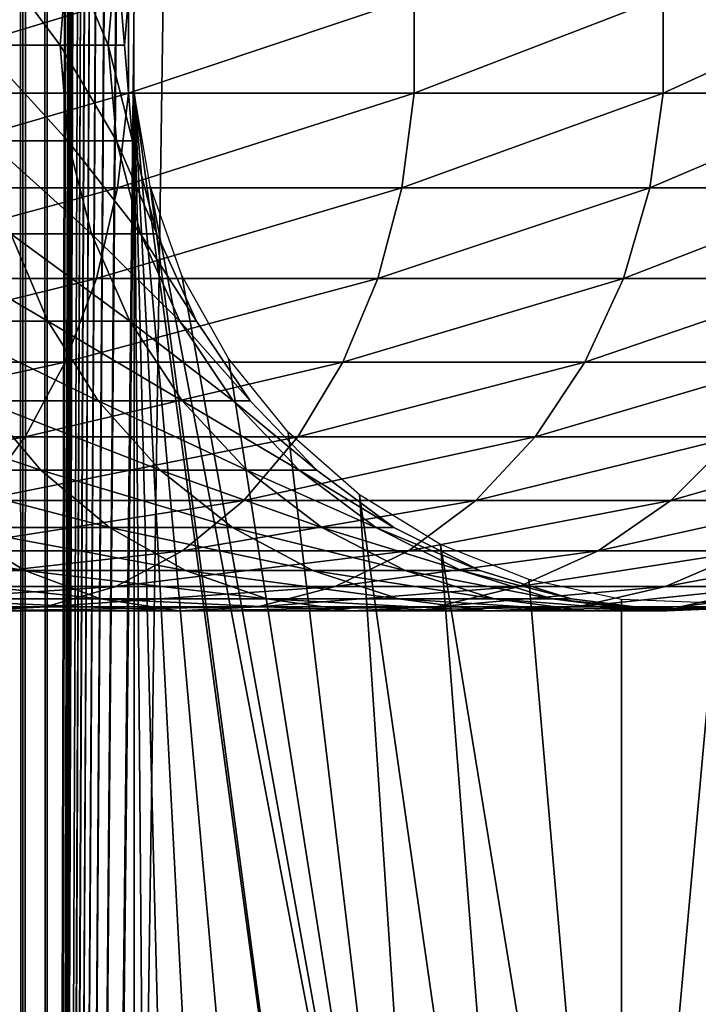
# Model space of a CAD drawing. Extents: x 0 to 550, y 0 to 1532.
# Drawn here: x 512 to 526, y 138 to 157 of the extents above; entities that cross this region are included whole.
import ezdxf

# ---------------------------------------------------------------- set-up
doc = ezdxf.new("R2010")
doc.units = 0
doc.header["$MEASUREMENT"] = 0

msp = doc.modelspace()

# ---------------------------------------------------------------- linework, layer by layer
for points in [[(512.530701, 1.50001, 59.963066), (512.530701, 1530.499878, 59.963066), (512.072937, 1530.499878, 59.853168)], [(512.530701, 1.50001, 59.963066), (512.072937, 1530.499878, 59.853168), (512.072937, 1.50001, 59.853168)], [(512.072937, 1.50001, 30.146833), (512.072937, 1530.499878, 30.146833), (512.530701, 1530.499878, 30.036938)], [(512.072937, 1.50001, 30.146833), (512.530701, 1530.499878, 30.036938), (512.530701, 1.50001, 30.036938)], [(513, 1.50001, 60.000004), (513, 1530.499878, 60.000004), (512.530701, 1530.499878, 59.963066)], [(513, 1.50001, 60.000004), (512.530701, 1530.499878, 59.963066), (512.530701, 1.50001, 59.963066)], [(512.530701, 1.50001, 30.036938), (512.530701, 1530.499878, 30.036938), (513, 1530.499878, 30.000002)], [(512.530701, 1.50001, 30.036938), (513, 1530.499878, 30.000002), (513, 1.50001, 30.000002)], [(513, 1.50001, 60.000004), (514.689209, 786.078003, 60.000004), (513, 1530.499878, 60.000004)], [(534.999939, 1.50001, 30.000002), (513, 1.50001, 30.000002), (534.999939, 1530.499878, 30.000002)], [(534.999939, 1530.499878, 30.000002), (513, 1.50001, 30.000002), (513, 1530.499878, 30.000002)], [(514.689209, 745.921997, 60.000004), (514.689209, 786.078003, 60.000004), (513, 1.50001, 60.000004)], [(514.689209, 745.921997, 60.000004), (513, 1.50001, 60.000004), (514.689209, 744.078064, 60.000004)], [(514.689209, 744.078064, 60.000004), (513, 1.50001, 60.000004), (514.689209, 661.921997, 60.000004)], [(513, 1.50001, 60.000004), (514.689209, 660.078003, 60.000004), (514.689209, 661.921997, 60.000004)], [(514.689209, 619.921997, 60.000004), (514.689209, 660.078003, 60.000004), (513, 1.50001, 60.000004)], [(513, 1.50001, 60.000004), (514.689209, 618.078003, 60.000004), (514.689209, 619.921997, 60.000004)], [(514.689209, 577.921997, 60.000004), (514.689209, 618.078003, 60.000004), (513, 1.50001, 60.000004)], [(513, 1.50001, 60.000004), (514.689209, 576.078003, 60.000004), (514.689209, 577.921997, 60.000004)], [(514.689209, 535.921997, 60.000004), (514.689209, 576.078003, 60.000004), (513, 1.50001, 60.000004)], [(513, 1.50001, 60.000004), (514.689209, 534.078003, 60.000004), (514.689209, 535.921997, 60.000004)], [(514.689209, 451.921997, 60.000004), (514.689209, 534.078003, 60.000004), (513, 1.50001, 60.000004)], [(513, 1.50001, 60.000004), (514.689209, 450.078003, 60.000004), (514.689209, 451.921997, 60.000004)], [(514.689209, 409.921997, 60.000004), (514.689209, 450.078003, 60.000004), (513, 1.50001, 60.000004)], [(513, 1.50001, 60.000004), (514.689209, 408.078003, 60.000004), (514.689209, 409.921997, 60.000004)], [(514.689209, 367.921967, 60.000004), (514.689209, 408.078003, 60.000004), (513, 1.50001, 60.000004)], [(513, 1.50001, 60.000004), (514.689209, 366.078033, 60.000004), (514.689209, 367.921967, 60.000004)], [(514.689209, 325.921997, 60.000004), (514.689209, 366.078033, 60.000004), (513, 1.50001, 60.000004)], [(514.689209, 325.921997, 60.000004), (513, 1.50001, 60.000004), (514.689209, 324.078033, 60.000004)], [(514.689209, 324.078033, 60.000004), (513, 1.50001, 60.000004), (514.689209, 283.921997, 60.000004)], [(514.689209, 283.921997, 60.000004), (513, 1.50001, 60.000004), (514.689209, 282.078003, 60.000004)], [(514.689209, 282.078003, 60.000004), (513, 1.50001, 60.000004), (514.689209, 241.921997, 60.000004)], [(514.689209, 241.921997, 60.000004), (513, 1.50001, 60.000004), (514.689209, 240.078003, 60.000004)], [(514.689209, 240.078003, 60.000004), (513, 1.50001, 60.000004), (514.689209, 199.921997, 60.000004)], [(514.689209, 199.921997, 60.000004), (513, 1.50001, 60.000004), (514.689209, 198.078003, 60.000004)], [(514.689209, 198.078003, 60.000004), (513, 1.50001, 60.000004), (514.689209, 157.921967, 60.000004)], [(511.853638, 158.859009, 102.304115), (513.250488, 157, 97.290573), (511.705688, 157, 102.248016)], [(511.853638, 158.859009, 102.304115), (513.404114, 158.859009, 97.328438), (513.250488, 157, 97.290573)], [(513.404114, 158.859009, 97.328438), (514.186523, 157, 92.183083), (513.250488, 157, 97.290573)], [(513.404114, 158.859009, 97.328438), (514.343567, 158.859009, 92.202148), (514.186523, 157, 92.183083)], [(514.343567, 158.859009, 92.202148), (514.5, 157, 87), (514.186523, 157, 92.183083)], [(514.343567, 158.859009, 92.202148), (514.658203, 158.859009, 87), (514.5, 157, 87)], [(514.658203, 158.859009, 87), (514.5, 157, 61.067001), (514.5, 157, 87)], [(514.658203, 158.859009, 87), (514.658203, 158.859009, 61.067001), (514.5, 157, 61.067001)], [(508.401703, 156.067139, 140.461334), (514.57666, 156.067139, 135.62355), (514.57666, 157.932846, 135.62355)], [(508.401703, 156.067139, 140.461334), (514.57666, 157.932846, 135.62355), (508.401703, 157.932846, 140.461334)], [(514.689209, 157.921967, 60.000004), (513, 1.50001, 60.000004), (514.689209, 156.078018, 60.000004)], [(514.57666, 156.067139, 135.62355), (520.123535, 156.067139, 130.076706), (520.123535, 157.932846, 130.076706)], [(514.57666, 156.067139, 135.62355), (520.123535, 157.932846, 130.076706), (514.57666, 157.932846, 135.62355)], [(520.123535, 156.067139, 130.076706), (524.961365, 156.067139, 123.901703), (524.961365, 157.932846, 123.901703)], [(520.123535, 156.067139, 130.076706), (524.961365, 157.932846, 123.901703), (520.123535, 157.932846, 130.076706)], [(524.961365, 156.067139, 123.901703), (529.019592, 156.067139, 117.188599), (529.019592, 157.932846, 117.188599)], [(524.961365, 156.067139, 123.901703), (529.019592, 157.932846, 117.188599), (524.961365, 157.932846, 123.901703)], [(511.705688, 157, 102.248016), (513.404114, 155.140991, 97.328438), (511.853638, 155.140991, 102.304115)], [(511.705688, 157, 102.248016), (513.250488, 157, 97.290573), (513.404114, 155.140991, 97.328438)], [(513.250488, 157, 97.290573), (514.343567, 155.140991, 92.202148), (513.404114, 155.140991, 97.328438)], [(513.250488, 157, 97.290573), (514.186523, 157, 92.183083), (514.343567, 155.140991, 92.202148)], [(514.186523, 157, 92.183083), (514.658203, 155.140991, 87), (514.343567, 155.140991, 92.202148)], [(514.186523, 157, 92.183083), (514.5, 157, 87), (514.658203, 155.140991, 87)], [(514.5, 157, 87), (514.5, 157, 61.067001), (514.658203, 155.140991, 61.067001)], [(514.5, 157, 87), (514.658203, 155.140991, 61.067001), (514.658203, 155.140991, 87)], [(508.222595, 154.228241, 140.201843), (514.367554, 154.228241, 135.387527), (514.57666, 156.067139, 135.62355)], [(508.222595, 154.228241, 140.201843), (514.57666, 156.067139, 135.62355), (508.401703, 156.067139, 140.461334)], [(514.689209, 156.078018, 60.000004), (513, 1.50001, 60.000004), (514.689209, 115.921974, 60.000004)], [(514.367554, 154.228241, 135.387527), (519.887573, 154.228241, 129.867615), (520.123535, 156.067139, 130.076706)], [(514.367554, 154.228241, 135.387527), (520.123535, 156.067139, 130.076706), (514.57666, 156.067139, 135.62355)], [(516.517883, 121.086418, 60.000004), (514.689209, 156.078018, 60.000004), (515.617004, 119.477539, 60.000004)], [(515.617004, 119.477539, 60.000004), (514.689209, 156.078018, 60.000004), (515.001526, 117.739319, 60.000004)], [(516.517883, 121.086418, 60.000004), (517.678284, 122.519524, 60.000004), (514.689209, 156.078018, 60.000004)], [(514.689209, 156.078018, 60.000004), (517.678284, 122.519524, 60.000004), (519.064575, 123.735428, 60.000004)], [(514.689209, 156.078018, 60.000004), (519.064575, 123.735428, 60.000004), (515.001526, 154.260666, 60.000004)], [(514.689209, 156.078018, 60.000004), (514.689209, 115.921974, 60.000004), (515.001526, 117.739319, 60.000004)], [(519.887573, 154.228241, 129.867615), (524.701843, 154.228241, 123.72258), (524.961365, 156.067139, 123.901703)], [(519.887573, 154.228241, 129.867615), (524.961365, 156.067139, 123.901703), (520.123535, 156.067139, 130.076706)], [(524.701843, 154.228241, 123.72258), (528.740356, 154.228241, 117.042061), (529.019592, 156.067139, 117.188599)], [(524.701843, 154.228241, 123.72258), (529.019592, 156.067139, 117.188599), (524.961365, 156.067139, 123.901703)], [(511.853638, 155.140991, 102.304115), (513.404114, 155.140991, 97.328438), (513.860596, 153.335449, 97.440948)], [(511.853638, 155.140991, 102.304115), (513.860596, 153.335449, 97.440948), (512.293213, 153.335449, 102.470833)], [(513.404114, 155.140991, 97.328438), (514.343567, 155.140991, 92.202148), (514.810181, 153.335449, 92.25882)], [(513.404114, 155.140991, 97.328438), (514.810181, 153.335449, 92.25882), (513.860596, 153.335449, 97.440948)], [(514.343567, 155.140991, 92.202148), (514.658203, 155.140991, 87), (515.128357, 153.335449, 87)], [(514.343567, 155.140991, 92.202148), (515.128357, 153.335449, 87), (514.810181, 153.335449, 92.25882)], [(514.658203, 155.140991, 87), (514.658203, 155.140991, 61.067001), (515.128357, 153.335449, 61.067001)], [(514.658203, 155.140991, 87), (515.128357, 153.335449, 61.067001), (515.128357, 153.335449, 87)], [(507.869476, 152.46907, 139.690308), (513.955444, 152.46907, 134.922302), (514.367554, 154.228241, 135.387527)], [(507.869476, 152.46907, 139.690308), (514.367554, 154.228241, 135.387527), (508.222595, 154.228241, 140.201843)], [(513.955444, 152.46907, 134.922302), (519.422302, 152.46907, 129.455444), (519.887573, 154.228241, 129.867615)], [(513.955444, 152.46907, 134.922302), (519.887573, 154.228241, 129.867615), (514.367554, 154.228241, 135.387527)], [(515.001526, 154.260666, 60.000004), (519.064575, 123.735428, 60.000004), (520.636719, 124.699028, 60.000004)], [(515.001526, 154.260666, 60.000004), (520.636719, 124.699028, 60.000004), (515.617004, 152.522446, 60.000004)], [(519.422302, 152.46907, 129.455444), (524.190308, 152.46907, 123.369499), (524.701843, 154.228241, 123.72258)], [(519.422302, 152.46907, 129.455444), (524.701843, 154.228241, 123.72258), (519.887573, 154.228241, 129.867615)], [(524.190308, 152.46907, 123.369499), (528.190002, 152.46907, 116.753212), (528.740356, 154.228241, 117.042061)], [(524.190308, 152.46907, 123.369499), (528.740356, 154.228241, 117.042061), (524.701843, 154.228241, 123.72258)], [(510.131012, 153.335449, 107.275108), (512.293213, 153.335449, 102.470833), (513.011841, 151.635345, 102.74334)], [(510.131012, 153.335449, 107.275108), (513.011841, 151.635345, 102.74334), (510.811462, 151.635345, 107.63224)], [(512.293213, 153.335449, 102.470833), (513.860596, 153.335449, 97.440948), (514.606689, 151.635345, 97.624863)], [(512.293213, 153.335449, 102.470833), (514.606689, 151.635345, 97.624863), (513.011841, 151.635345, 102.74334)], [(513.860596, 153.335449, 97.440948), (514.810181, 153.335449, 92.25882), (515.57312, 151.635345, 92.351448)], [(513.860596, 153.335449, 97.440948), (515.57312, 151.635345, 92.351448), (514.606689, 151.635345, 97.624863)], [(514.810181, 153.335449, 92.25882), (515.128357, 153.335449, 87), (515.896851, 151.635345, 87)], [(514.810181, 153.335449, 92.25882), (515.896851, 151.635345, 87), (515.57312, 151.635345, 92.351448)], [(515.128357, 153.335449, 87), (515.128357, 153.335449, 61.067001), (515.896851, 151.635345, 61.067001)], [(515.128357, 153.335449, 87), (515.896851, 151.635345, 61.067001), (515.896851, 151.635345, 87)], [(507.3526, 150.840286, 138.941483), (513.352051, 150.840286, 134.241226), (513.955444, 152.46907, 134.922302)], [(507.3526, 150.840286, 138.941483), (513.955444, 152.46907, 134.922302), (507.869476, 152.46907, 139.690308)], [(513.352051, 150.840286, 134.241226), (518.741272, 150.840286, 128.852066), (519.422302, 152.46907, 129.455444)], [(513.352051, 150.840286, 134.241226), (519.422302, 152.46907, 129.455444), (513.955444, 152.46907, 134.922302)], [(515.617004, 152.522446, 60.000004), (520.636719, 124.699028, 60.000004), (516.517883, 150.913559, 60.000004)], [(518.741272, 150.840286, 128.852066), (523.441467, 150.840286, 122.852615), (524.190308, 152.46907, 123.369499)], [(518.741272, 150.840286, 128.852066), (524.190308, 152.46907, 123.369499), (519.422302, 152.46907, 129.455444)], [(523.441467, 150.840286, 122.852615), (527.384277, 150.840286, 116.330353), (528.190002, 152.46907, 116.753212)], [(523.441467, 150.840286, 122.852615), (528.190002, 152.46907, 116.753212), (524.190308, 152.46907, 123.369499)], [(510.811462, 151.635345, 107.63224), (513.011841, 151.635345, 102.74334), (513.988586, 150.089584, 103.113815)], [(510.811462, 151.635345, 107.63224), (513.988586, 150.089584, 103.113815), (511.736511, 150.089584, 108.117767)], [(513.011841, 151.635345, 102.74334), (514.606689, 151.635345, 97.624863), (515.621216, 150.089584, 97.874893)], [(513.011841, 151.635345, 102.74334), (515.621216, 150.089584, 97.874893), (513.988586, 150.089584, 103.113815)], [(514.606689, 151.635345, 97.624863), (515.57312, 151.635345, 92.351448), (516.610291, 150.089584, 92.477379)], [(514.606689, 151.635345, 97.624863), (516.610291, 150.089584, 92.477379), (515.621216, 150.089584, 97.874893)], [(515.57312, 151.635345, 92.351448), (515.896851, 151.635345, 87), (516.941589, 150.089584, 87)], [(515.57312, 151.635345, 92.351448), (516.941589, 150.089584, 87), (516.610291, 150.089584, 92.477379)], [(515.896851, 151.635345, 87), (515.896851, 151.635345, 61.067001), (516.941589, 150.089584, 61.067001)], [(515.896851, 151.635345, 87), (516.941589, 150.089584, 61.067001), (516.941589, 150.089584, 87)], [(520.636719, 124.699028, 60.000004), (517.678284, 149.480469, 60.000004), (516.517883, 150.913559, 60.000004)], [(506.686798, 149.388672, 137.976868), (512.574768, 149.388672, 133.363907), (513.352051, 150.840286, 134.241226)], [(506.686798, 149.388672, 137.976868), (513.352051, 150.840286, 134.241226), (507.3526, 150.840286, 138.941483)], [(512.574768, 149.388672, 133.363907), (517.863892, 149.388672, 128.074829), (518.741272, 150.840286, 128.852066)], [(512.574768, 149.388672, 133.363907), (518.741272, 150.840286, 128.852066), (513.352051, 150.840286, 134.241226)], [(517.863892, 149.388672, 128.074829), (522.476929, 149.388672, 122.186798), (523.441467, 150.840286, 122.852615)], [(517.863892, 149.388672, 128.074829), (523.441467, 150.840286, 122.852615), (518.741272, 150.840286, 128.852066)], [(522.476929, 149.388672, 122.186798), (526.346497, 149.388672, 115.78566), (527.384277, 150.840286, 116.330353)], [(522.476929, 149.388672, 122.186798), (527.384277, 150.840286, 116.330353), (523.441467, 150.840286, 122.852615)], [(508.897736, 150.089584, 112.813782), (511.736511, 150.089584, 108.117767), (512.879639, 148.742615, 108.71772)], [(508.897736, 150.089584, 112.813782), (512.879639, 148.742615, 108.71772), (509.960175, 148.742615, 113.547134)], [(511.736511, 150.089584, 108.117767), (513.988586, 150.089584, 103.113815), (515.19574, 148.742615, 103.571602)], [(511.736511, 150.089584, 108.117767), (515.19574, 148.742615, 103.571602), (512.879639, 148.742615, 108.71772)], [(513.988586, 150.089584, 103.113815), (515.621216, 150.089584, 97.874893), (516.874634, 148.742615, 98.183838)], [(513.988586, 150.089584, 103.113815), (516.874634, 148.742615, 98.183838), (515.19574, 148.742615, 103.571602)], [(515.621216, 150.089584, 97.874893), (516.610291, 150.089584, 92.477379), (517.891907, 148.742615, 92.632996)], [(515.621216, 150.089584, 97.874893), (517.891907, 148.742615, 92.632996), (516.874634, 148.742615, 98.183838)], [(516.610291, 150.089584, 92.477379), (516.941589, 150.089584, 87), (518.232605, 148.742615, 87)], [(516.610291, 150.089584, 92.477379), (518.232605, 148.742615, 87), (517.891907, 148.742615, 92.632996)], [(516.941589, 150.089584, 87), (516.941589, 150.089584, 61.067001), (518.232605, 148.742615, 61.067001)], [(516.941589, 150.089584, 87), (518.232605, 148.742615, 61.067001), (518.232605, 148.742615, 87)], [(505.891205, 148.156021, 136.824249), (511.646088, 148.156021, 132.315567), (512.574768, 149.388672, 133.363907)], [(505.891205, 148.156021, 136.824249), (512.574768, 149.388672, 133.363907), (506.686798, 149.388672, 137.976868)], [(511.646088, 148.156021, 132.315567), (516.815552, 148.156021, 127.146095), (517.863892, 149.388672, 128.074829)], [(511.646088, 148.156021, 132.315567), (517.863892, 149.388672, 128.074829), (512.574768, 149.388672, 133.363907)], [(516.815552, 148.156021, 127.146095), (521.32428, 148.156021, 121.39119), (522.476929, 149.388672, 122.186798)], [(516.815552, 148.156021, 127.146095), (522.476929, 149.388672, 122.186798), (517.863892, 149.388672, 128.074829)], [(520.636719, 124.699028, 60.000004), (519.064575, 148.264557, 60.000004), (517.678284, 149.480469, 60.000004)], [(521.32428, 148.156021, 121.39119), (525.106384, 148.156021, 115.134789), (526.346497, 149.388672, 115.78566)], [(521.32428, 148.156021, 121.39119), (526.346497, 149.388672, 115.78566), (522.476929, 149.388672, 122.186798)], [(525.106384, 148.156021, 115.134789), (528.106812, 148.156021, 108.468124), (529.416321, 149.388672, 108.96476)], [(525.106384, 148.156021, 115.134789), (529.416321, 149.388672, 108.96476), (526.346497, 149.388672, 115.78566)], [(509.960175, 148.742615, 113.547134), (512.879639, 148.742615, 108.71772), (514.207825, 147.633163, 109.414818)], [(509.960175, 148.742615, 113.547134), (514.207825, 147.633163, 109.414818), (511.194702, 147.633163, 114.399254)], [(512.879639, 148.742615, 108.71772), (515.19574, 148.742615, 103.571602), (516.598267, 147.633163, 104.103523)], [(512.879639, 148.742615, 108.71772), (516.598267, 147.633163, 104.103523), (514.207825, 147.633163, 109.414818)], [(515.19574, 148.742615, 103.571602), (516.874634, 148.742615, 98.183838), (518.331055, 147.633163, 98.542824)], [(515.19574, 148.742615, 103.571602), (518.331055, 147.633163, 98.542824), (516.598267, 147.633163, 104.103523)], [(516.874634, 148.742615, 98.183838), (517.891907, 148.742615, 92.632996), (519.38092, 147.633163, 92.813805)], [(516.874634, 148.742615, 98.183838), (519.38092, 147.633163, 92.813805), (518.331055, 147.633163, 98.542824)], [(517.891907, 148.742615, 92.632996), (518.232605, 148.742615, 87), (519.732605, 147.633163, 87)], [(517.891907, 148.742615, 92.632996), (519.732605, 147.633163, 87), (519.38092, 147.633163, 92.813805)], [(518.232605, 148.742615, 87), (518.232605, 148.742615, 61.067001), (519.732605, 147.633163, 61.067001)], [(518.232605, 148.742615, 87), (519.732605, 147.633163, 61.067001), (519.732605, 147.633163, 87)], [(522.349365, 125.382484, 60.000004), (520.636719, 147.300964, 60.000004), (519.064575, 148.264557, 60.000004)], [(522.349365, 125.382484, 60.000004), (519.064575, 148.264557, 60.000004), (520.636719, 124.699028, 60.000004)], [(510.59259, 147.177811, 131.126389), (515.626404, 147.177811, 126.092567), (516.815552, 148.156021, 127.146095)], [(510.59259, 147.177811, 131.126389), (516.815552, 148.156021, 127.146095), (511.646088, 148.156021, 132.315567)], [(515.626404, 147.177811, 126.092567), (520.016724, 147.177811, 120.488686), (521.32428, 148.156021, 121.39119)], [(515.626404, 147.177811, 126.092567), (521.32428, 148.156021, 121.39119), (516.815552, 148.156021, 127.146095)], [(520.016724, 147.177811, 120.488686), (523.699646, 147.177811, 114.396477), (525.106384, 148.156021, 115.134789)], [(520.016724, 147.177811, 120.488686), (525.106384, 148.156021, 115.134789), (521.32428, 148.156021, 121.39119)], [(523.699646, 147.177811, 114.396477), (526.621338, 147.177811, 107.904755), (528.106812, 148.156021, 108.468124)], [(523.699646, 147.177811, 114.396477), (528.106812, 148.156021, 108.468124), (525.106384, 148.156021, 115.134789)], [(507.602631, 147.633163, 118.984146), (511.194702, 147.633163, 114.399254), (512.565735, 146.793213, 115.345627)], [(507.602631, 147.633163, 118.984146), (512.565735, 146.793213, 115.345627), (508.849609, 146.793213, 120.088882)], [(511.194702, 147.633163, 114.399254), (514.207825, 147.633163, 109.414818), (515.682983, 146.793213, 110.189026)], [(511.194702, 147.633163, 114.399254), (515.682983, 146.793213, 110.189026), (512.565735, 146.793213, 115.345627)], [(514.207825, 147.633163, 109.414818), (516.598267, 147.633163, 104.103523), (518.156006, 146.793213, 104.694275)], [(514.207825, 147.633163, 109.414818), (518.156006, 146.793213, 104.694275), (515.682983, 146.793213, 110.189026)], [(516.598267, 147.633163, 104.103523), (518.331055, 147.633163, 98.542824), (519.948608, 146.793213, 98.941513)], [(516.598267, 147.633163, 104.103523), (519.948608, 146.793213, 98.941513), (518.156006, 146.793213, 104.694275)], [(518.331055, 147.633163, 98.542824), (519.38092, 147.633163, 92.813805), (521.03479, 146.793213, 93.01461)], [(518.331055, 147.633163, 98.542824), (521.03479, 146.793213, 93.01461), (519.948608, 146.793213, 98.941513)], [(519.38092, 147.633163, 92.813805), (519.732605, 147.633163, 87), (521.39856, 146.793213, 87)], [(519.38092, 147.633163, 92.813805), (521.39856, 146.793213, 87), (521.03479, 146.793213, 93.01461)], [(519.732605, 147.633163, 87), (519.732605, 147.633163, 61.067001), (521.39856, 146.793213, 61.067001)], [(519.732605, 147.633163, 87), (521.39856, 146.793213, 61.067001), (521.39856, 146.793213, 87)], [(522.349365, 146.617508, 60.000004), (520.636719, 147.300964, 60.000004), (524.153015, 125.766068, 60.000004)], [(524.153015, 125.766068, 60.000004), (520.636719, 147.300964, 60.000004), (522.349365, 125.382484, 60.000004)], [(509.44458, 146.482162, 129.830566), (514.330566, 146.482162, 124.944572), (515.626404, 147.177811, 126.092567)], [(509.44458, 146.482162, 129.830566), (515.626404, 147.177811, 126.092567), (510.59259, 147.177811, 131.126389)], [(514.330566, 146.482162, 124.944572), (518.59198, 146.482162, 119.505264), (520.016724, 147.177811, 120.488686)], [(514.330566, 146.482162, 124.944572), (520.016724, 147.177811, 120.488686), (515.626404, 147.177811, 126.092567)], [(518.59198, 146.482162, 119.505264), (522.166748, 146.482162, 113.591949), (523.699646, 147.177811, 114.396477)], [(518.59198, 146.482162, 119.505264), (523.699646, 147.177811, 114.396477), (520.016724, 147.177811, 120.488686)], [(522.166748, 146.482162, 113.591949), (525.002625, 146.482162, 107.290863), (526.621338, 147.177811, 107.904755)], [(522.166748, 146.482162, 113.591949), (526.621338, 147.177811, 107.904755), (523.699646, 147.177811, 114.396477)], [(525.002625, 146.482162, 107.290863), (527.058289, 146.482162, 100.693893), (528.739197, 147.177811, 101.108192)], [(525.002625, 146.482162, 107.290863), (528.739197, 147.177811, 101.108192), (526.621338, 147.177811, 107.904755)], [(508.849609, 146.793213, 120.088882), (512.565735, 146.793213, 115.345627), (514.033936, 146.246887, 116.359024)], [(508.849609, 146.793213, 120.088882), (514.033936, 146.246887, 116.359024), (510.184875, 146.246887, 121.271858)], [(512.565735, 146.793213, 115.345627), (515.682983, 146.793213, 110.189026), (517.262573, 146.246887, 111.018066)], [(512.565735, 146.793213, 115.345627), (517.262573, 146.246887, 111.018066), (514.033936, 146.246887, 116.359024)], [(515.682983, 146.793213, 110.189026), (518.156006, 146.793213, 104.694275), (519.824036, 146.246887, 105.326874)], [(515.682983, 146.793213, 110.189026), (519.824036, 146.246887, 105.326874), (517.262573, 146.246887, 111.018066)], [(518.156006, 146.793213, 104.694275), (519.948608, 146.793213, 98.941513), (521.680725, 146.246887, 99.368439)], [(518.156006, 146.793213, 104.694275), (521.680725, 146.246887, 99.368439), (519.824036, 146.246887, 105.326874)], [(519.948608, 146.793213, 98.941513), (521.03479, 146.793213, 93.01461), (522.805664, 146.246887, 93.229645)], [(519.948608, 146.793213, 98.941513), (522.805664, 146.246887, 93.229645), (521.680725, 146.246887, 99.368439)], [(521.03479, 146.793213, 93.01461), (521.39856, 146.793213, 87), (523.182495, 146.246887, 87)], [(521.03479, 146.793213, 93.01461), (523.182495, 146.246887, 87), (522.805664, 146.246887, 93.229645)], [(521.39856, 146.793213, 87), (521.39856, 146.793213, 61.067001), (523.182495, 146.246887, 61.067001)], [(521.39856, 146.793213, 87), (523.182495, 146.246887, 61.067001), (523.182495, 146.246887, 87)], [(524.153015, 125.766068, 60.000004), (524.153015, 146.233948, 60.000004), (522.349365, 146.617508, 60.000004)], [(508.235168, 146.089111, 128.465393), (512.965454, 146.089111, 123.735138), (514.330566, 146.482162, 124.944572)], [(508.235168, 146.089111, 128.465393), (514.330566, 146.482162, 124.944572), (509.44458, 146.482162, 129.830566)], [(512.965454, 146.089111, 123.735138), (517.091064, 146.089111, 118.469193), (518.59198, 146.482162, 119.505264)], [(512.965454, 146.089111, 123.735138), (518.59198, 146.482162, 119.505264), (514.330566, 146.482162, 124.944572)], [(517.091064, 146.089111, 118.469193), (520.551819, 146.089111, 112.744362), (522.166748, 146.482162, 113.591949)], [(517.091064, 146.089111, 118.469193), (522.166748, 146.482162, 113.591949), (518.59198, 146.482162, 119.505264)], [(520.551819, 146.089111, 112.744362), (523.297302, 146.089111, 106.644127), (525.002625, 146.482162, 107.290863)], [(520.551819, 146.089111, 112.744362), (525.002625, 146.482162, 107.290863), (522.166748, 146.482162, 113.591949)], [(523.297302, 146.089111, 106.644127), (525.287476, 146.089111, 100.257416), (527.058289, 146.482162, 100.693893)], [(523.297302, 146.089111, 106.644127), (527.058289, 146.482162, 100.693893), (525.002625, 146.482162, 107.290863)], [(525.287476, 146.089111, 100.257416), (526.493286, 146.089111, 93.677391), (528.303833, 146.482162, 93.89724)], [(525.287476, 146.089111, 100.257416), (528.303833, 146.482162, 93.89724), (527.058289, 146.482162, 100.693893)], [(510.184875, 146.246887, 121.271858), (514.033936, 146.246887, 116.359024), (515.556946, 146.009918, 117.410294)], [(510.184875, 146.246887, 121.271858), (515.556946, 146.009918, 117.410294), (511.570099, 146.009918, 122.499039)], [(514.033936, 146.246887, 116.359024), (517.262573, 146.246887, 111.018066), (518.901245, 146.009918, 111.878098)], [(514.033936, 146.246887, 116.359024), (518.901245, 146.009918, 111.878098), (515.556946, 146.009918, 117.410294)], [(517.262573, 146.246887, 111.018066), (519.824036, 146.246887, 105.326874), (521.554321, 146.009918, 105.983116)], [(517.262573, 146.246887, 111.018066), (521.554321, 146.009918, 105.983116), (518.901245, 146.009918, 111.878098)], [(519.824036, 146.246887, 105.326874), (521.680725, 146.246887, 99.368439), (523.477539, 146.009918, 99.811325)], [(519.824036, 146.246887, 105.326874), (523.477539, 146.009918, 99.811325), (521.554321, 146.009918, 105.983116)], [(521.680725, 146.246887, 99.368439), (522.805664, 146.246887, 93.229645), (524.642822, 146.009918, 93.452705)], [(521.680725, 146.246887, 99.368439), (524.642822, 146.009918, 93.452705), (523.477539, 146.009918, 99.811325)], [(522.805664, 146.246887, 93.229645), (523.182495, 146.246887, 87), (525.033142, 146.009918, 87)], [(522.805664, 146.246887, 93.229645), (525.033142, 146.009918, 87), (524.642822, 146.009918, 93.452705)], [(523.182495, 146.246887, 87), (523.182495, 146.246887, 61.067001), (525.033142, 146.009918, 61.067001)], [(523.182495, 146.246887, 87), (525.033142, 146.009918, 61.067001), (525.033142, 146.009918, 87)], [(524.153015, 125.766068, 60.000004), (525.995544, 146.161316, 60.000004), (524.153015, 146.233948, 60.000004)], [(525.995544, 125.838669, 60.000004), (525.995544, 146.161316, 60.000004), (524.153015, 125.766068, 60.000004)], [(506.999023, 146.009918, 127.070129), (511.570099, 146.009918, 122.499039), (512.965454, 146.089111, 123.735138)], [(506.999023, 146.009918, 127.070129), (512.965454, 146.089111, 123.735138), (508.235168, 146.089111, 128.465393)], [(511.570099, 146.009918, 122.499039), (515.556946, 146.009918, 117.410294), (517.091064, 146.089111, 118.469193)], [(511.570099, 146.009918, 122.499039), (517.091064, 146.089111, 118.469193), (512.965454, 146.089111, 123.735138)], [(515.556946, 146.009918, 117.410294), (518.901245, 146.009918, 111.878098), (520.551819, 146.089111, 112.744362)], [(515.556946, 146.009918, 117.410294), (520.551819, 146.089111, 112.744362), (517.091064, 146.089111, 118.469193)], [(518.901245, 146.009918, 111.878098), (521.554321, 146.009918, 105.983116), (523.297302, 146.089111, 106.644127)], [(518.901245, 146.009918, 111.878098), (523.297302, 146.089111, 106.644127), (520.551819, 146.089111, 112.744362)], [(521.554321, 146.009918, 105.983116), (523.477539, 146.009918, 99.811325), (525.287476, 146.089111, 100.257416)], [(521.554321, 146.009918, 105.983116), (525.287476, 146.089111, 100.257416), (523.297302, 146.089111, 106.644127)], [(523.477539, 146.009918, 99.811325), (524.642822, 146.009918, 93.452705), (526.493286, 146.089111, 93.677391)], [(523.477539, 146.009918, 99.811325), (526.493286, 146.089111, 93.677391), (525.287476, 146.089111, 100.257416)], [(524.642822, 146.009918, 93.452705), (525.033142, 146.009918, 87), (526.897217, 146.089111, 87)], [(524.642822, 146.009918, 93.452705), (526.897217, 146.089111, 87), (526.493286, 146.089111, 93.677391)], [(525.033142, 146.009918, 87), (525.033142, 146.009918, 61.067001), (526.897217, 146.089111, 61.067001)], [(525.033142, 146.009918, 87), (526.897217, 146.089111, 61.067001), (526.897217, 146.089111, 87)]]:
    msp.add_3dface(points)

doc.saveas('drawing.dxf')
